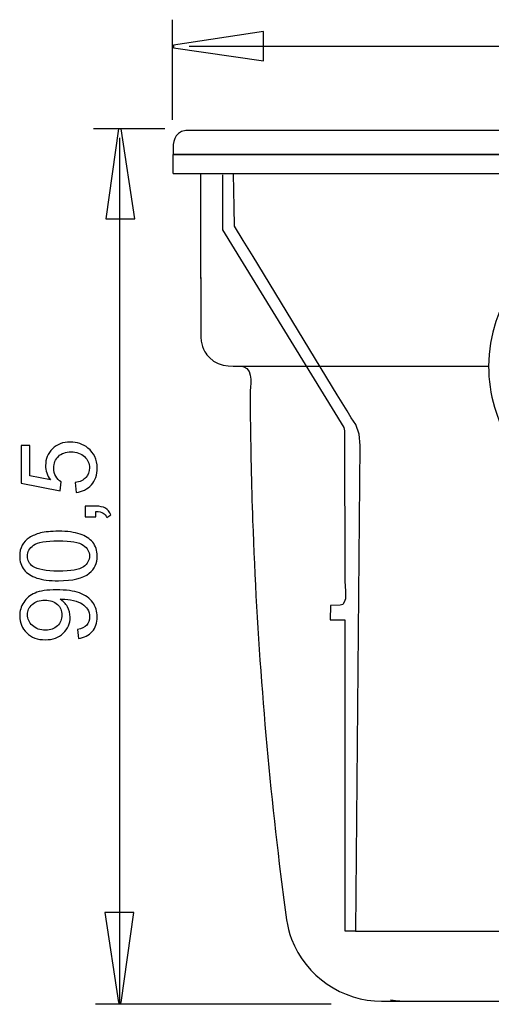
# Model space of a CAD drawing. Extents: x -45.4 to 45.4, y -38.5 to 38.5.
# Drawn here: x -45.4 to -29.7, y 3.7 to 36.5 of the extents above; entities that cross this region are included whole.
import ezdxf
from ezdxf.lldxf.tags import DXFTag

# ---------------------------------------------------------------- set-up
doc = ezdxf.new("R2010")
doc.units = 0
doc.header["$MEASUREMENT"] = 0
doc.layers.add('ILUSTRACE', color=7, linetype='CONTINUOUS')
tags = doc.linetypes.add('NEW_LINE5', pattern=[1, 0.5, -0.5]).pattern_tags.tags
tags[6:7] = [DXFTag(74, 4), DXFTag(75, 0), DXFTag(340, '0'), DXFTag(46, 1.0), DXFTag(50, 0.0), DXFTag(44, 0.0), DXFTag(45, 0.0)]
tags[4:5] = [DXFTag(74, 4), DXFTag(75, 0), DXFTag(340, '0'), DXFTag(46, 1.0), DXFTag(50, 0.0), DXFTag(44, 0.0), DXFTag(45, 0.0)]
tags = doc.linetypes.add('NEW_LINE9', pattern=[1, 0.5, -0.5]).pattern_tags.tags
tags[6:7] = [DXFTag(74, 4), DXFTag(75, 0), DXFTag(340, '0'), DXFTag(46, 1.0), DXFTag(50, 0.0), DXFTag(44, 0.0), DXFTag(45, 0.0)]
tags[4:5] = [DXFTag(74, 4), DXFTag(75, 0), DXFTag(340, '0'), DXFTag(46, 1.0), DXFTag(50, 0.0), DXFTag(44, 0.0), DXFTag(45, 0.0)]

msp = doc.modelspace()

# ---------------------------------------------------------------- linework, layer by layer
at = {"layer": 'ILUSTRACE', "color": 250}
for points in [[(-40.2693, 33.1222), (-40.2693, 33.1222), (-40.2693, 36.4559), (-40.2693, 36.4559)], [(-39.7102, 35.57), (-39.7102, 35.57), (-9.9469, 35.57), (-9.9469, 35.57)], [(-40.5232, 32.8296), (-40.5232, 32.8296), (-42.9013, 32.8296), (-42.9013, 32.8296)], [(-42.0202, 3.6998), (-42.0202, 3.6998), (-42.0202, 32.5236), (-42.0202, 32.5236)], [(-9.5201, 31.9742), (-9.5201, 31.9742), (-40.252, 31.9742), (-40.252, 31.9742)], [(-40.252, 31.9742), (-40.252, 31.9742), (-9.5201, 31.9742), (-9.5201, 31.9742)], [(-40.252, 31.3338), (-40.252, 31.3338), (-40.252, 31.9742), (-40.252, 31.9742)], [(-40.252, 31.3338), (-40.252, 31.3338), (-9.5201, 31.3338), (-9.5201, 31.3338)], [(-39.3239, 27.8458), (-39.3239, 27.8458), (-39.3239, 31.3338), (-39.3239, 31.3338)], [(-37.687, 24.0147), (-37.687, 24.0147), (-37.683, 23.4183), (-37.683, 23.4183)], [(-36.7162, 8.374), (-36.7162, 8.374), (-36.5667, 7.1773), (-36.5667, 7.1773)], [(-34.9933, 3.6998), (-34.9933, 3.6998), (-42.8352, 3.6998), (-42.8352, 3.6998)]]:
    msp.add_open_spline(points, degree=3, dxfattribs=at)
for points, knots in [([(-37.2363, 35.092), (-37.2363, 35.092), (-40.2363, 35.5153), (-40.2363, 35.5153), (-40.2363, 35.5153), (-40.2363, 35.5153), (-40.2363, 35.6094), (-40.2363, 35.6094), (-40.2363, 35.6094), (-40.2363, 35.6094), (-37.2363, 36.0609), (-37.2363, 36.0609), (-37.2363, 36.0609), (-37.2363, 36.0609), (-37.2363, 35.092), (-37.2363, 35.092)], [0, 0, 0, 0, 0.2, 0.2, 0.2, 0.2, 0.4, 0.4, 0.4, 0.4, 0.6, 0.6, 0.6, 0.6, 1, 1, 1, 1]), ([(-42.4925, 29.8254), (-42.4925, 29.8254), (-42.069, 32.8254), (-42.069, 32.8254), (-42.069, 32.8254), (-42.069, 32.8254), (-41.975, 32.8254), (-41.975, 32.8254), (-41.975, 32.8254), (-41.975, 32.8254), (-41.5234, 29.8254), (-41.5234, 29.8254), (-41.5234, 29.8254), (-41.5234, 29.8254), (-42.4925, 29.8254), (-42.4925, 29.8254)], [0, 0, 0, 0, 0.2, 0.2, 0.2, 0.2, 0.4, 0.4, 0.4, 0.4, 0.6, 0.6, 0.6, 0.6, 1, 1, 1, 1]), ([(-39.7719, 32.7744), (-39.8425, 32.7694), (-39.906, 32.7608), (-39.9713, 32.731), (-39.9713, 32.731), (-40.2842, 32.5882), (-40.252, 32.2656), (-40.252, 31.9742)], [0, 0, 0, 0, 0.3333333, 0.3333333, 0.3333333, 0.3333333, 1, 1, 1, 1]), ([(-10.6406, 32.7744), (-10.6406, 32.7744), (-39.1315, 32.7744), (-39.1315, 32.7744), (-39.1315, 32.7744), (-39.1315, 32.7744), (-39.7719, 32.7744), (-39.7719, 32.7744)], [0, 0, 0, 0, 0.3333333, 0.3333333, 0.3333333, 0.3333333, 1, 1, 1, 1]), ([(-28.8443, 22.113), (-29.1595, 22.5554), (-29.4002, 23.0387), (-29.5536, 23.5612), (-29.5536, 23.5612), (-29.6841, 24.0054), (-29.7507, 24.4683), (-29.7507, 24.9312), (-29.7507, 24.9312), (-29.7507, 26.9812), (-28.415, 28.8578), (-26.4775, 29.5282), (-26.4775, 29.5282), (-25.8938, 29.7302), (-25.2724, 29.8199), (-24.6552, 29.7904), (-24.6552, 29.7904), (-24.0381, 29.761), (-23.4276, 29.6133), (-22.8657, 29.3566), (-22.8657, 29.3566), (-22.444, 29.1638), (-22.0506, 28.9109), (-21.7002, 28.6073), (-21.7002, 28.6073), (-20.1504, 27.2648), (-19.6082, 25.0265), (-20.3699, 23.1232), (-20.3699, 23.1232), (-20.5994, 22.5497), (-20.9392, 22.0214), (-21.3657, 21.5741), (-21.3657, 21.5741), (-22.0061, 20.9022), (-22.8376, 20.4226), (-23.7398, 20.2037), (-23.7398, 20.2037), (-24.1391, 20.1068), (-24.2468, 20.1113), (-24.6552, 20.0722), (-24.6552, 20.0722), (-25.1255, 20.0722), (-25.5725, 20.0922), (-26.0324, 20.2037), (-26.0324, 20.2037), (-27.1687, 20.4795), (-28.1671, 21.1626), (-28.8443, 22.113)], [0, 0, 0, 0, 0.0769231, 0.0769231, 0.0769231, 0.0769231, 0.1538462, 0.1538462, 0.1538462, 0.1538462, 0.2307692, 0.2307692, 0.2307692, 0.2307692, 0.3076923, 0.3076923, 0.3076923, 0.3076923, 0.3846154, 0.3846154, 0.3846154, 0.3846154, 0.4615385, 0.4615385, 0.4615385, 0.4615385, 0.5384615, 0.5384615, 0.5384615, 0.5384615, 0.6153846, 0.6153846, 0.6153846, 0.6153846, 0.6923077, 0.6923077, 0.6923077, 0.6923077, 0.7692308, 0.7692308, 0.7692308, 0.7692308, 0.8461538, 0.8461538, 0.8461538, 0.8461538, 1, 1, 1, 1]), ([(-39.3237, 27.8775), (-39.3237, 27.8775), (-39.3237, 27.2373), (-39.3237, 27.2373), (-39.3237, 27.2373), (-39.3237, 27.2373), (-39.3237, 26.5321), (-39.3237, 26.5321), (-39.3237, 26.5321), (-39.3237, 26.5321), (-39.3237, 25.8916), (-39.3237, 25.8916), (-39.3237, 25.8916), (-39.3237, 25.8916), (-39.3155, 25.7663), (-39.3155, 25.7663)], [0, 0, 0, 0, 0.2, 0.2, 0.2, 0.2, 0.4, 0.4, 0.4, 0.4, 0.6, 0.6, 0.6, 0.6, 1, 1, 1, 1]), ([(-39.3155, 25.7663), (-39.299, 25.6417), (-39.2579, 25.5205), (-39.1949, 25.4115), (-39.1949, 25.4115), (-39.153, 25.3388), (-39.1018, 25.272), (-39.0423, 25.2127), (-39.0423, 25.2127), (-38.681, 24.8513), (-38.1903, 24.9312), (-37.723, 24.9312)], [0, 0, 0, 0, 0.25, 0.25, 0.25, 0.25, 0.5, 0.5, 0.5, 0.5, 1, 1, 1, 1]), ([(-38.011, 24.9312), (-37.9592, 24.9273), (-37.9451, 24.9299), (-37.8966, 24.9121), (-37.8966, 24.9121), (-37.5619, 24.7906), (-37.6884, 24.2308), (-37.687, 24.0147)], [0, 0, 0, 0, 0.3333333, 0.3333333, 0.3333333, 0.3333333, 1, 1, 1, 1]), ([(-37.723, 24.9312), (-37.723, 24.9312), (-30.3983, 24.9312), (-30.3983, 24.9312), (-30.3983, 24.9312), (-30.3983, 24.9312), (-29.7355, 24.9312), (-29.7355, 24.9312)], [0, 0, 0, 0, 0.3333333, 0.3333333, 0.3333333, 0.3333333, 1, 1, 1, 1]), ([(-37.683, 23.4183), (-37.6712, 22.2099), (-37.646, 21.0017), (-37.6036, 19.7942), (-37.6036, 19.7942), (-37.4689, 15.9773), (-37.172, 12.1659), (-36.7162, 8.374)], [0, 0, 0, 0, 0.3333333, 0.3333333, 0.3333333, 0.3333333, 1, 1, 1, 1]), ([(-43.4813, 20.7318), (-43.4813, 20.7318), (-43.509, 21.0575), (-43.509, 21.0575), (-43.509, 21.0575), (-43.3503, 21.0816), (-43.2315, 21.1375), (-43.1515, 21.2251), (-43.1515, 21.2251), (-43.0716, 21.3133), (-43.0316, 21.4191), (-43.0316, 21.5432), (-43.0316, 21.5432), (-43.0316, 21.6925), (-43.088, 21.8189), (-43.2003, 21.9218), (-43.2003, 21.9218), (-43.3132, 22.0253), (-43.4625, 22.077), (-43.6483, 22.077), (-43.6483, 22.077), (-43.8253, 22.077), (-43.9647, 22.0277), (-44.067, 21.9283), (-44.067, 21.9283), (-44.1693, 21.8289), (-44.2204, 21.699), (-44.2204, 21.5379), (-44.2204, 21.5379), (-44.2204, 21.4379), (-44.1975, 21.348), (-44.1522, 21.2674), (-44.1522, 21.2674), (-44.1069, 21.1869), (-44.0482, 21.124), (-43.9758, 21.0781), (-43.9758, 21.0781), (-43.9758, 21.0781), (-44.0135, 20.787), (-44.0135, 20.787), (-44.0135, 20.787), (-44.0135, 20.787), (-45.3105, 21.0317), (-45.3105, 21.0317), (-45.3105, 21.0317), (-45.3105, 21.0317), (-45.3105, 22.2875), (-45.3105, 22.2875), (-45.3105, 22.2875), (-45.3105, 22.2875), (-45.0142, 22.2875), (-45.0142, 22.2875), (-45.0142, 22.2875), (-45.0142, 22.2875), (-45.0142, 21.2798), (-45.0142, 21.2798), (-45.0142, 21.2798), (-45.0142, 21.2798), (-44.3357, 21.1434), (-44.3357, 21.1434), (-44.3357, 21.1434), (-44.4415, 21.2951), (-44.4944, 21.4544), (-44.4944, 21.6208), (-44.4944, 21.6208), (-44.4944, 21.8413), (-44.418, 22.0271), (-44.2651, 22.1788), (-44.2651, 22.1788), (-44.1122, 22.3305), (-43.9159, 22.4063), (-43.676, 22.4063), (-43.676, 22.4063), (-43.4473, 22.4063), (-43.2497, 22.3393), (-43.0833, 22.2064), (-43.0833, 22.2064), (-42.8793, 22.0441), (-42.777, 21.823), (-42.777, 21.5432), (-42.777, 21.5432), (-42.777, 21.3133), (-42.8411, 21.1257), (-42.9698, 20.9805), (-42.9698, 20.9805), (-43.0986, 20.8353), (-43.2691, 20.7524), (-43.4813, 20.7318)], [0, 0, 0, 0, 0.0434783, 0.0434783, 0.0434783, 0.0434783, 0.0869565, 0.0869565, 0.0869565, 0.0869565, 0.1304348, 0.1304348, 0.1304348, 0.1304348, 0.173913, 0.173913, 0.173913, 0.173913, 0.2173913, 0.2173913, 0.2173913, 0.2173913, 0.2608696, 0.2608696, 0.2608696, 0.2608696, 0.3043478, 0.3043478, 0.3043478, 0.3043478, 0.3478261, 0.3478261, 0.3478261, 0.3478261, 0.3913043, 0.3913043, 0.3913043, 0.3913043, 0.4347826, 0.4347826, 0.4347826, 0.4347826, 0.4782609, 0.4782609, 0.4782609, 0.4782609, 0.5217391, 0.5217391, 0.5217391, 0.5217391, 0.5652174, 0.5652174, 0.5652174, 0.5652174, 0.6086957, 0.6086957, 0.6086957, 0.6086957, 0.6521739, 0.6521739, 0.6521739, 0.6521739, 0.6956522, 0.6956522, 0.6956522, 0.6956522, 0.7391304, 0.7391304, 0.7391304, 0.7391304, 0.7826087, 0.7826087, 0.7826087, 0.7826087, 0.826087, 0.826087, 0.826087, 0.826087, 0.8695652, 0.8695652, 0.8695652, 0.8695652, 0.9130435, 0.9130435, 0.9130435, 0.9130435, 1, 1, 1, 1]), ([(-42.8199, 19.9186), (-42.8199, 19.9186), (-43.1733, 19.9186), (-43.1733, 19.9186), (-43.1733, 19.9186), (-43.1733, 19.9186), (-43.1733, 20.272), (-43.1733, 20.272), (-43.1733, 20.272), (-43.1733, 20.272), (-42.8199, 20.272), (-42.8199, 20.272), (-42.8199, 20.272), (-42.69, 20.272), (-42.5853, 20.2491), (-42.5053, 20.2032), (-42.5053, 20.2032), (-42.426, 20.1568), (-42.3642, 20.0839), (-42.3201, 19.9845), (-42.3201, 19.9845), (-42.3201, 19.9845), (-42.453, 19.8981), (-42.453, 19.8981), (-42.453, 19.8981), (-42.4818, 19.9633), (-42.5242, 20.0115), (-42.5794, 20.0427), (-42.5794, 20.0427), (-42.6353, 20.0739), (-42.7152, 20.0909), (-42.8199, 20.0944), (-42.8199, 20.0944), (-42.8199, 20.0944), (-42.8199, 19.9186), (-42.8199, 19.9186)], [0, 0, 0, 0, 0.1, 0.1, 0.1, 0.1, 0.2, 0.2, 0.2, 0.2, 0.3, 0.3, 0.3, 0.3, 0.4, 0.4, 0.4, 0.4, 0.5, 0.5, 0.5, 0.5, 0.6, 0.6, 0.6, 0.6, 0.7, 0.7, 0.7, 0.7, 0.8, 0.8, 0.8, 0.8, 1, 1, 1, 1]), ([(-44.0652, 17.7896), (-44.3639, 17.7896), (-44.6044, 17.8202), (-44.786, 17.8819), (-44.786, 17.8819), (-44.9683, 17.9431), (-45.1088, 18.0348), (-45.2076, 18.1559), (-45.2076, 18.1559), (-45.3064, 18.277), (-45.3558, 18.4293), (-45.3558, 18.6128), (-45.3558, 18.6128), (-45.3558, 18.7486), (-45.3281, 18.8674), (-45.2735, 18.9697), (-45.2735, 18.9697), (-45.2194, 19.072), (-45.1406, 19.1561), (-45.0377, 19.2231), (-45.0377, 19.2231), (-44.9348, 19.2895), (-44.8096, 19.3418), (-44.662, 19.3795), (-44.662, 19.3795), (-44.5144, 19.4177), (-44.3157, 19.4365), (-44.0652, 19.4365), (-44.0652, 19.4365), (-43.7689, 19.4365), (-43.5302, 19.4059), (-43.3479, 19.3454), (-43.3479, 19.3454), (-43.1656, 19.2842), (-43.0251, 19.1931), (-42.9257, 19.072), (-42.9257, 19.072), (-42.8264, 18.9509), (-42.777, 18.798), (-42.777, 18.6128), (-42.777, 18.6128), (-42.777, 18.3694), (-42.864, 18.1783), (-43.0386, 18.0395), (-43.0386, 18.0395), (-43.2485, 17.8731), (-43.5913, 17.7896), (-44.0652, 17.7896)], [0, 0, 0, 0, 0.0769231, 0.0769231, 0.0769231, 0.0769231, 0.1538462, 0.1538462, 0.1538462, 0.1538462, 0.2307692, 0.2307692, 0.2307692, 0.2307692, 0.3076923, 0.3076923, 0.3076923, 0.3076923, 0.3846154, 0.3846154, 0.3846154, 0.3846154, 0.4615385, 0.4615385, 0.4615385, 0.4615385, 0.5384615, 0.5384615, 0.5384615, 0.5384615, 0.6153846, 0.6153846, 0.6153846, 0.6153846, 0.6923077, 0.6923077, 0.6923077, 0.6923077, 0.7692308, 0.7692308, 0.7692308, 0.7692308, 0.8461538, 0.8461538, 0.8461538, 0.8461538, 1, 1, 1, 1]), ([(-44.0652, 18.1083), (-43.6507, 18.1083), (-43.3749, 18.1571), (-43.2373, 18.2541), (-43.2373, 18.2541), (-43.1004, 18.3511), (-43.0316, 18.4705), (-43.0316, 18.6128), (-43.0316, 18.6128), (-43.0316, 18.7556), (-43.1009, 18.875), (-43.2385, 18.972), (-43.2385, 18.972), (-43.3761, 19.069), (-43.6519, 19.1178), (-44.0652, 19.1178), (-44.0652, 19.1178), (-44.4809, 19.1178), (-44.7572, 19.069), (-44.8936, 18.972), (-44.8936, 18.972), (-45.0306, 18.875), (-45.0988, 18.7545), (-45.0988, 18.6098), (-45.0988, 18.6098), (-45.0988, 18.467), (-45.0383, 18.3535), (-44.9177, 18.2682), (-44.9177, 18.2682), (-44.7643, 18.1618), (-44.4797, 18.1083), (-44.0652, 18.1083)], [0, 0, 0, 0, 0.1111111, 0.1111111, 0.1111111, 0.1111111, 0.2222222, 0.2222222, 0.2222222, 0.2222222, 0.3333333, 0.3333333, 0.3333333, 0.3333333, 0.4444444, 0.4444444, 0.4444444, 0.4444444, 0.5555556, 0.5555556, 0.5555556, 0.5555556, 0.6666667, 0.6666667, 0.6666667, 0.6666667, 0.7777778, 0.7777778, 0.7777778, 0.7777778, 1, 1, 1, 1]), ([(-43.4038, 15.8741), (-43.4038, 15.8741), (-43.4314, 16.1721), (-43.4314, 16.1721), (-43.4314, 16.1721), (-43.2914, 16.1974), (-43.1897, 16.2456), (-43.1262, 16.3168), (-43.1262, 16.3168), (-43.0633, 16.3879), (-43.0316, 16.4791), (-43.0316, 16.5908), (-43.0316, 16.5908), (-43.0316, 16.686), (-43.0533, 16.7695), (-43.0974, 16.8412), (-43.0974, 16.8412), (-43.1409, 16.913), (-43.1991, 16.9718), (-43.272, 17.0176), (-43.272, 17.0176), (-43.345, 17.0641), (-43.4437, 17.1023), (-43.5672, 17.1335), (-43.5672, 17.1335), (-43.6913, 17.164), (-43.8177, 17.1799), (-43.9464, 17.1799), (-43.9464, 17.1799), (-43.96, 17.1799), (-43.9811, 17.1793), (-44.0082, 17.1782), (-44.0082, 17.1782), (-43.91, 17.1158), (-43.8294, 17.0312), (-43.7683, 16.9242), (-43.7683, 16.9242), (-43.7065, 16.8165), (-43.676, 16.7001), (-43.676, 16.5755), (-43.676, 16.5755), (-43.676, 16.3662), (-43.7518, 16.1892), (-43.9035, 16.0446), (-43.9035, 16.0446), (-44.0552, 15.8999), (-44.2545, 15.8276), (-44.5026, 15.8276), (-44.5026, 15.8276), (-44.759, 15.8276), (-44.9648, 15.9029), (-45.1212, 16.054), (-45.1212, 16.054), (-45.2776, 16.2051), (-45.3558, 16.3944), (-45.3558, 16.6219), (-45.3558, 16.6219), (-45.3558, 16.786), (-45.3111, 16.9359), (-45.2229, 17.0723), (-45.2229, 17.0723), (-45.1347, 17.2081), (-45.0083, 17.3116), (-44.8448, 17.3822), (-44.8448, 17.3822), (-44.6814, 17.4527), (-44.4444, 17.488), (-44.134, 17.488), (-44.134, 17.488), (-43.8118, 17.488), (-43.5548, 17.4533), (-43.3632, 17.3834), (-43.3632, 17.3834), (-43.1721, 17.3128), (-43.0269, 17.2087), (-42.9269, 17.0705), (-42.9269, 17.0705), (-42.8269, 16.9318), (-42.777, 16.7701), (-42.777, 16.5837), (-42.777, 16.5837), (-42.777, 16.3862), (-42.8317, 16.2251), (-42.9416, 16.0998), (-42.9416, 16.0998), (-43.051, 15.9746), (-43.205, 15.8993), (-43.4038, 15.8741)], [0, 0, 0, 0, 0.0434783, 0.0434783, 0.0434783, 0.0434783, 0.0869565, 0.0869565, 0.0869565, 0.0869565, 0.1304348, 0.1304348, 0.1304348, 0.1304348, 0.173913, 0.173913, 0.173913, 0.173913, 0.2173913, 0.2173913, 0.2173913, 0.2173913, 0.2608696, 0.2608696, 0.2608696, 0.2608696, 0.3043478, 0.3043478, 0.3043478, 0.3043478, 0.3478261, 0.3478261, 0.3478261, 0.3478261, 0.3913043, 0.3913043, 0.3913043, 0.3913043, 0.4347826, 0.4347826, 0.4347826, 0.4347826, 0.4782609, 0.4782609, 0.4782609, 0.4782609, 0.5217391, 0.5217391, 0.5217391, 0.5217391, 0.5652174, 0.5652174, 0.5652174, 0.5652174, 0.6086957, 0.6086957, 0.6086957, 0.6086957, 0.6521739, 0.6521739, 0.6521739, 0.6521739, 0.6956522, 0.6956522, 0.6956522, 0.6956522, 0.7391304, 0.7391304, 0.7391304, 0.7391304, 0.7826087, 0.7826087, 0.7826087, 0.7826087, 0.826087, 0.826087, 0.826087, 0.826087, 0.8695652, 0.8695652, 0.8695652, 0.8695652, 0.9130435, 0.9130435, 0.9130435, 0.9130435, 1, 1, 1, 1]), ([(-44.5185, 17.1435), (-44.6961, 17.1435), (-44.8378, 17.0964), (-44.9418, 17.0018), (-44.9418, 17.0018), (-45.0465, 16.9065), (-45.0988, 16.793), (-45.0988, 16.6596), (-45.0988, 16.6596), (-45.0988, 16.522), (-45.0424, 16.402), (-44.9301, 16.2997), (-44.9301, 16.2997), (-44.8172, 16.1974), (-44.6714, 16.1463), (-44.4926, 16.1463), (-44.4926, 16.1463), (-44.3316, 16.1463), (-44.201, 16.1951), (-44.1005, 16.2921), (-44.1005, 16.2921), (-43.9999, 16.3891), (-43.95, 16.5085), (-43.95, 16.6508), (-43.95, 16.6508), (-43.95, 16.7948), (-43.9999, 16.9124), (-44.1005, 17.0047), (-44.1005, 17.0047), (-44.201, 17.0976), (-44.3404, 17.1435), (-44.5185, 17.1435)], [0, 0, 0, 0, 0.1111111, 0.1111111, 0.1111111, 0.1111111, 0.2222222, 0.2222222, 0.2222222, 0.2222222, 0.3333333, 0.3333333, 0.3333333, 0.3333333, 0.4444444, 0.4444444, 0.4444444, 0.4444444, 0.5555556, 0.5555556, 0.5555556, 0.5555556, 0.6666667, 0.6666667, 0.6666667, 0.6666667, 0.7777778, 0.7777778, 0.7777778, 0.7777778, 1, 1, 1, 1]), ([(-36.5667, 7.1773), (-36.5084, 6.7299), (-36.4689, 6.2915), (-36.308, 5.8674), (-36.308, 5.8674), (-35.8375, 4.6282), (-34.6223, 3.8031), (-33.3006, 3.8031)], [0, 0, 0, 0, 0.3333333, 0.3333333, 0.3333333, 0.3333333, 1, 1, 1, 1]), ([(-41.5554, 6.7592), (-41.5554, 6.7592), (-41.9787, 3.7592), (-41.9787, 3.7592), (-41.9787, 3.7592), (-41.9787, 3.7592), (-42.0728, 3.7592), (-42.0728, 3.7592), (-42.0728, 3.7592), (-42.0728, 3.7592), (-42.5243, 6.7592), (-42.5243, 6.7592), (-42.5243, 6.7592), (-42.5243, 6.7592), (-41.5554, 6.7592), (-41.5554, 6.7592)], [0, 0, 0, 0, 0.2, 0.2, 0.2, 0.2, 0.4, 0.4, 0.4, 0.4, 0.6, 0.6, 0.6, 0.6, 1, 1, 1, 1]), ([(-33.312, 3.8031), (-33.312, 3.8031), (-32.6717, 3.8031), (-32.6717, 3.8031), (-32.6717, 3.8031), (-32.6717, 3.8031), (-17.0941, 3.8031), (-17.0941, 3.8031)], [0, 0, 0, 0, 0.3333333, 0.3333333, 0.3333333, 0.3333333, 1, 1, 1, 1]), ([(-33.0184, 3.8445), (-33.0184, 3.8445), (-32.7584, 3.8203), (-32.7584, 3.8203), (-32.7584, 3.8203), (-32.7584, 3.8203), (-32.7036, 3.8164), (-32.7036, 3.8164)], [0, 0, 0, 0, 0.3333333, 0.3333333, 0.3333333, 0.3333333, 1, 1, 1, 1])]:
    msp.add_open_spline(points, degree=3, knots=knots, dxfattribs=at)
at = {"layer": 'ILUSTRACE', "color": 250, "linetype": 'NEW_LINE9'}
msp.add_open_spline([(-38.6108, 31.297), (-38.6108, 31.297), (-38.6043, 29.4703), (-38.6043, 29.4703), (-38.6043, 29.4703), (-38.6043, 29.4703), (-34.5683, 22.8853), (-34.5683, 22.8853), (-34.5683, 22.8853), (-34.5683, 22.8853), (-34.5442, 22.7783), (-34.5442, 22.7783), (-34.5442, 22.7783), (-34.5442, 22.7783), (-34.54, 17.7782), (-34.54, 17.7782), (-34.54, 17.7782), (-34.54, 17.7782), (-34.5199, 17.6053), (-34.5199, 17.6053), (-34.5199, 17.6053), (-34.5199, 17.6053), (-34.5079, 17.449), (-34.5079, 17.449), (-34.5079, 17.449), (-34.5079, 17.449), (-34.5119, 17.309), (-34.5119, 17.309), (-34.5119, 17.309), (-34.5119, 17.309), (-34.5159, 17.1938), (-34.5159, 17.1938), (-34.5159, 17.1938), (-34.5159, 17.1938), (-34.5561, 17.0745), (-34.5561, 17.0745), (-34.5561, 17.0745), (-34.5561, 17.0745), (-34.6002, 17.0045), (-34.6002, 17.0045), (-34.6002, 17.0045), (-34.6002, 17.0045), (-34.6886, 16.9757), (-34.6886, 16.9757), (-34.6886, 16.9757), (-34.6886, 16.9757), (-35.0139, 16.9715), (-35.0139, 16.9715), (-35.0139, 16.9715), (-35.0139, 16.9715), (-35.0179, 16.4942), (-35.0179, 16.4942), (-35.0179, 16.4942), (-35.0179, 16.4942), (-34.536, 16.4942), (-34.536, 16.4942), (-34.536, 16.4942), (-34.536, 16.4942), (-34.536, 6.1438), (-34.536, 6.1438), (-34.536, 6.1438), (-34.536, 6.1438), (-34.1665, 6.1438), (-34.1665, 6.1438), (-34.1665, 6.1438), (-34.1665, 6.1438), (-34.0218, 22.2927), (-34.0218, 22.2927), (-34.0218, 22.2927), (-34.0218, 22.2927), (-34.054, 22.6713), (-34.054, 22.6713), (-34.054, 22.6713), (-34.054, 22.6713), (-34.1664, 22.9841), (-34.1664, 22.9841), (-34.1664, 22.9841), (-34.1664, 22.9841), (-34.3191, 23.2064), (-34.3191, 23.2064), (-34.3191, 23.2064), (-34.3191, 23.2064), (-34.4544, 23.4407), (-34.4544, 23.4407), (-34.4544, 23.4407), (-34.4544, 23.4407), (-34.7847, 23.9807), (-34.7847, 23.9807), (-34.7847, 23.9807), (-34.7847, 23.9807), (-37.5909, 28.575), (-37.5909, 28.575), (-37.5909, 28.575), (-37.5909, 28.575), (-37.9209, 29.1152), (-37.9209, 29.1152), (-37.9209, 29.1152), (-37.9209, 29.1152), (-38.2076, 29.582), (-38.2076, 29.582), (-38.2076, 29.582), (-38.2076, 29.582), (-38.2186, 30.2193), (-38.2186, 30.2193), (-38.2186, 30.2193), (-38.2186, 30.2193), (-38.2397, 31.3235), (-38.2397, 31.3235)], degree=3, knots=[0, 0, 0, 0, 0.0357143, 0.0357143, 0.0357143, 0.0357143, 0.0714286, 0.0714286, 0.0714286, 0.0714286, 0.1071429, 0.1071429, 0.1071429, 0.1071429, 0.1428571, 0.1428571, 0.1428571, 0.1428571, 0.1785714, 0.1785714, 0.1785714, 0.1785714, 0.2142857, 0.2142857, 0.2142857, 0.2142857, 0.25, 0.25, 0.25, 0.25, 0.2857143, 0.2857143, 0.2857143, 0.2857143, 0.3214286, 0.3214286, 0.3214286, 0.3214286, 0.3571429, 0.3571429, 0.3571429, 0.3571429, 0.3928571, 0.3928571, 0.3928571, 0.3928571, 0.4285714, 0.4285714, 0.4285714, 0.4285714, 0.4642857, 0.4642857, 0.4642857, 0.4642857, 0.5, 0.5, 0.5, 0.5, 0.5357143, 0.5357143, 0.5357143, 0.5357143, 0.5714286, 0.5714286, 0.5714286, 0.5714286, 0.6071429, 0.6071429, 0.6071429, 0.6071429, 0.6428571, 0.6428571, 0.6428571, 0.6428571, 0.6785714, 0.6785714, 0.6785714, 0.6785714, 0.7142857, 0.7142857, 0.7142857, 0.7142857, 0.75, 0.75, 0.75, 0.75, 0.7857143, 0.7857143, 0.7857143, 0.7857143, 0.8214286, 0.8214286, 0.8214286, 0.8214286, 0.8571429, 0.8571429, 0.8571429, 0.8571429, 0.8928571, 0.8928571, 0.8928571, 0.8928571, 0.9285714, 0.9285714, 0.9285714, 0.9285714, 1, 1, 1, 1], dxfattribs=at)
at = {"layer": 'ILUSTRACE', "color": 250, "linetype": 'NEW_LINE5'}
msp.add_open_spline([(-34.1751, 6.1383), (-34.1751, 6.1383), (-29.2306, 6.1383), (-29.2306, 6.1383)], degree=3, dxfattribs=at)

doc.saveas('drawing.dxf')
